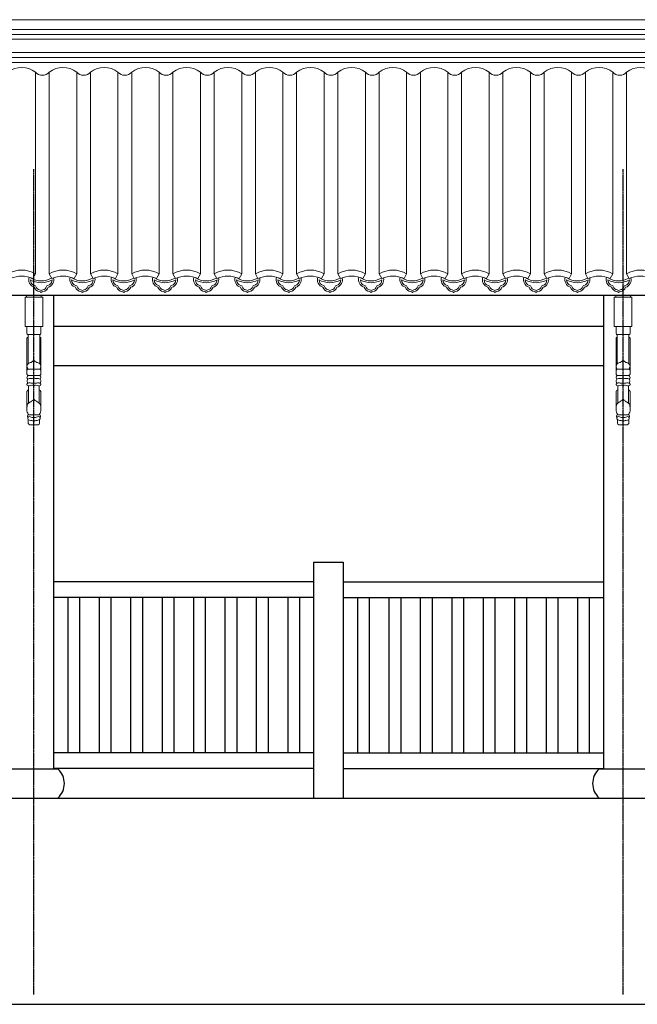
# Model space of a CAD drawing. Extents: x -31098 to 715599, y -308365 to 208764.
# Drawn here: x 344005 to 347150, y -184361 to -179349 of the extents above; entities that cross this region are included whole.
import ezdxf

# ---------------------------------------------------------------- set-up
doc = ezdxf.new("R2010")
doc.units = 0
doc.header["$LTSCALE"] = 10
doc.header["$MEASUREMENT"] = 0
doc.linetypes.add('DOTE', pattern=[2.42, 2, -0.2, 0.02, -0.2])
doc.layers.add('DOTE', color=1, linetype='Continuous')
for name, color, linetype, lineweight in [('XU', 8, 'Continuous', 15), ('灰', 253, 'Continuous', 5), ('隔扇', 7, 'Continuous', 15)]:
    doc.layers.add(name, color=color, linetype=linetype, lineweight=lineweight)

# ---------------------------------------------------------------- blocks, each defined once
blk = doc.blocks.new('lg')
at = {"color": 4}
for points in [[(291902.8, -180218.7), (291902.8, -179018.7), (292052.8, -179018.7), (292052.8, -180218.7)], [(291902.8, -179118.7), (290577.7, -179118.7)], [(292052.8, -179118.7), (293377.9, -179118.7)], [(291902.8, -179198.7), (290577.7, -179198.7)], [(290650.3, -179198.7), (290650.3, -179988.7)], [(290710.3, -179198.7), (290710.3, -179988.7)], [(290810.3, -179198.7), (290810.3, -179988.7)], [(290870.3, -179198.7), (290870.3, -179988.7)], [(290970.3, -179198.7), (290970.3, -179988.7)], [(291030.3, -179198.7), (291030.3, -179988.7)], [(291130.3, -179198.7), (291130.3, -179988.7)], [(291190.3, -179198.7), (291190.3, -179988.7)], [(291290.3, -179198.7), (291290.3, -179988.7)], [(291350.3, -179198.7), (291350.3, -179988.7)], [(291450.3, -179198.7), (291450.3, -179988.7)], [(291510.3, -179198.7), (291510.3, -179988.7)], [(291610.3, -179198.7), (291610.3, -179988.7)], [(291670.3, -179198.7), (291670.3, -179988.7)], [(291770.3, -179198.7), (291770.3, -179988.7)], [(291830.3, -179198.7), (291830.3, -179988.7)], [(292052.8, -179198.7), (293377.9, -179198.7)], [(292125.4, -179198.7), (292125.4, -179988.7)], [(292185.4, -179198.7), (292185.4, -179988.7)], [(292285.4, -179198.7), (292285.4, -179988.7)], [(292345.4, -179198.7), (292345.4, -179988.7)], [(292445.4, -179198.7), (292445.4, -179988.7)], [(292505.4, -179198.7), (292505.4, -179988.7)], [(292605.4, -179198.7), (292605.4, -179988.7)], [(292665.4, -179198.7), (292665.4, -179988.7)], [(292765.4, -179198.7), (292765.4, -179988.7)], [(292825.4, -179198.7), (292825.4, -179988.7)], [(292925.4, -179198.7), (292925.4, -179988.7)], [(292985.4, -179198.7), (292985.4, -179988.7)], [(293085.4, -179198.7), (293085.4, -179988.7)], [(293145.4, -179198.7), (293145.4, -179988.7)], [(293245.4, -179198.7), (293245.4, -179988.7)], [(293305.4, -179198.7), (293305.4, -179988.7)], [(291902.8, -179988.7), (290577.7, -179988.7)], [(292052.8, -179988.7), (293377.9, -179988.7)], [(291902.8, -180068.7), (290577.7, -180068.7)], [(292052.8, -180068.7), (293377.9, -180068.7)]]:
    blk.add_lwpolyline(points, dxfattribs=at)

msp = doc.modelspace()

# ---------------------------------------------------------------- linework, layer by layer
for p, q in [((358699.8, -180753), (328577.8, -180753)), ((346977.9, -180911.1), (344177.7, -180911.1)), ((346977.9, -181111.1), (344177.7, -181111.1)), ((343955.7, -183162.8), (344199.9, -183162.8)), ((346955.7, -183162.8), (347199.9, -183162.8)), ((343955.7, -183310.8), (344199.9, -183310.8)), ((346955.7, -183310.8), (347199.9, -183310.8))]:
    msp.add_line(p, q)
for points in [[(344177.9, -180753), (344177.9, -183162.8)], [(346977.9, -180753), (346977.9, -183162.8)], [(321427.8, -182710.8), (326777.8, -182710.8), (326777.8, -182860.8), (327177.8, -182860.8), (327177.8, -183010.8), (327577.8, -183010.8), (327577.8, -183160.8), (327977.8, -183160.8), (327977.8, -183310.8), (360277.8, -183310.8)], [(289277.8, -184360.8), (360277.8, -184360.8)]]:
    msp.add_lwpolyline(points)
for centre, start, end in [((344133.3, -183236.8), 311.9947, 48.0053), ((347022.3, -183236.8), 131.9947, 228.0053)]:
    msp.add_arc(centre, 99.6, start, end)
at = {"layer": 'DOTE', "linetype": 'DOTE', "ltscale": 0.5}
for p, q in [((344077.8, -184310.8), (344077.8, -180110.8)), ((347077.8, -184310.8), (347077.8, -180110.8))]:
    msp.add_line(p, q, dxfattribs=at)
at = {"layer": 'XU', "lineweight": 15}
for p, q in [((328577.8, -179399.3), (358386.1, -179399.3)), ((328577.8, -179424.2), (358390.8, -179424.3)), ((328577.8, -179541.6), (358477.9, -179541.6)), ((328577.8, -179566.6), (358477.9, -179566.6))]:
    msp.add_line(p, q, dxfattribs=at)
at = {"layer": '灰'}
for p, q in [((328577.8, -179449.3), (358373.3, -179449.3)), ((328577.8, -179516.7), (358373.3, -179516.7)), ((344085.7, -180642.9), (344085.7, -179616.2)), ((344155.7, -180642.9), (344155.7, -179616.2)), ((344295.7, -180642.9), (344295.7, -179616.2)), ((344365.7, -180642.9), (344365.7, -179616.2)), ((344505.7, -180642.9), (344505.7, -179616.2)), ((344575.7, -180642.9), (344575.7, -179616.2)), ((344715.7, -180642.9), (344715.7, -179616.2)), ((344785.7, -180642.9), (344785.7, -179616.2)), ((344925.7, -180642.9), (344925.7, -179616.2)), ((344995.7, -180642.9), (344995.7, -179616.2)), ((345135.7, -180642.9), (345135.7, -179616.2)), ((345205.7, -180642.9), (345205.7, -179616.2)), ((345345.7, -180642.9), (345345.7, -179616.2)), ((345415.7, -180642.9), (345415.7, -179616.2)), ((345555.7, -180642.9), (345555.7, -179616.2)), ((345625.7, -180642.9), (345625.7, -179616.2)), ((345765.7, -180642.9), (345765.7, -179616.2)), ((345835.7, -180642.9), (345835.7, -179616.2)), ((345975.7, -180642.9), (345975.7, -179616.2)), ((346045.7, -180642.9), (346045.7, -179616.2)), ((346185.7, -180642.9), (346185.7, -179616.2)), ((346255.7, -180642.9), (346255.7, -179616.2)), ((346395.7, -180642.9), (346395.7, -179616.2)), ((346465.7, -180642.9), (346465.7, -179616.2)), ((346605.7, -180642.9), (346605.7, -179616.2)), ((346675.7, -180642.9), (346675.7, -179616.2)), ((346815.7, -180642.9), (346815.7, -179616.2)), ((346885.7, -180642.9), (346885.7, -179616.2)), ((347025.7, -180642.9), (347025.7, -179616.2)), ((347095.7, -180642.9), (347095.7, -179616.2)), ((344072.6, -180666.9), (344085.7, -180642.9)), ((344168.8, -180666.9), (344155.7, -180642.9)), ((344282.6, -180666.9), (344295.7, -180642.9)), ((344378.8, -180666.9), (344365.7, -180642.9)), ((344492.6, -180666.9), (344505.7, -180642.9)), ((344588.8, -180666.9), (344575.7, -180642.9)), ((344702.6, -180666.9), (344715.7, -180642.9)), ((344798.8, -180666.9), (344785.7, -180642.9)), ((344912.6, -180666.9), (344925.7, -180642.9)), ((345008.8, -180666.9), (344995.7, -180642.9)), ((345122.6, -180666.9), (345135.7, -180642.9)), ((345218.8, -180666.9), (345205.7, -180642.9)), ((345332.6, -180666.9), (345345.7, -180642.9)), ((345428.8, -180666.9), (345415.7, -180642.9)), ((345542.6, -180666.9), (345555.7, -180642.9)), ((345638.8, -180666.9), (345625.7, -180642.9)), ((345752.6, -180666.9), (345765.7, -180642.9)), ((345848.8, -180666.9), (345835.7, -180642.9)), ((345962.6, -180666.9), (345975.7, -180642.9)), ((346058.8, -180666.9), (346045.7, -180642.9)), ((346172.6, -180666.9), (346185.7, -180642.9)), ((346268.8, -180666.9), (346255.7, -180642.9)), ((346382.6, -180666.9), (346395.7, -180642.9)), ((346478.8, -180666.9), (346465.7, -180642.9)), ((346592.6, -180666.9), (346605.7, -180642.9)), ((346688.8, -180666.9), (346675.7, -180642.9)), ((346802.6, -180666.9), (346815.7, -180642.9)), ((346898.8, -180666.9), (346885.7, -180642.9)), ((347012.6, -180666.9), (347025.7, -180642.9)), ((347108.8, -180666.9), (347095.7, -180642.9)), ((344040.3, -180761.1), (344040.3, -180753)), ((344115.3, -180761.1), (344115.3, -180753)), ((347040.3, -180761.1), (347040.3, -180753)), ((347115.3, -180761.1), (347115.3, -180753)), ((344042.3, -180943.4), (344042.3, -180911.1)), ((344113.3, -180943.4), (344113.3, -180911.1)), ((347042.3, -180943.4), (347042.3, -180911.1)), ((347113.3, -180943.4), (347113.3, -180911.1)), ((344107.8, -180951.8), (344047.8, -180951.8)), ((344047.8, -180951.8), (344047.8, -181101.2)), ((344107.8, -180951.8), (344107.8, -181101.2)), ((347107.8, -180951.8), (347047.8, -180951.8)), ((347047.8, -180951.8), (347047.8, -181101.2)), ((347107.8, -180951.8), (347107.8, -181101.2)), ((344042.3, -181154.1), (344042.3, -180972.4)), ((344113.3, -181154.1), (344113.3, -180972.4)), ((347042.3, -181154.1), (347042.3, -180972.4)), ((347113.3, -181154.1), (347113.3, -180972.4)), ((344042.3, -181133.7), (344042.3, -181154.1)), ((344048, -181127.3), (344077.8, -181127.3)), ((344048.7, -181160.3), (344077.8, -181160.3)), ((344107.7, -181127.3), (344077.8, -181127.3)), ((344107, -181160.3), (344077.8, -181160.3)), ((344113.3, -181133.7), (344113.3, -181154.1)), ((347042.3, -181133.7), (347042.3, -181154.1)), ((347048, -181127.3), (347077.8, -181127.3)), ((347048.7, -181160.3), (347077.8, -181160.3)), ((347107.7, -181127.3), (347077.8, -181127.3)), ((347107, -181160.3), (347077.8, -181160.3)), ((347113.3, -181133.7), (347113.3, -181154.1)), ((344050.5, -181213.2), (344050.5, -181300.8)), ((344105.1, -181213.2), (344105.1, -181300.8)), ((347050.5, -181213.2), (347050.5, -181300.8)), ((347105.1, -181213.2), (347105.1, -181300.8)), ((344042.3, -181242.5), (344042.3, -181326.3)), ((344042.3, -181260.2), (344042.3, -181242.5)), ((344113.3, -181242.5), (344113.3, -181326.3)), ((344113.3, -181260.2), (344113.3, -181242.5)), ((347042.3, -181242.5), (347042.3, -181326.3)), ((347042.3, -181260.2), (347042.3, -181242.5)), ((347113.3, -181242.5), (347113.3, -181326.3)), ((347113.3, -181260.2), (347113.3, -181242.5)), ((344098.9, -181411), (344056.7, -181411)), ((347098.9, -181411), (347056.7, -181411))]:
    msp.add_line(p, q, dxfattribs=at)
for points in [[(344032.8, -180761.1), (344122.8, -180761.1), (344122.8, -180911.1), (344032.8, -180911.1)], [(347032.8, -180761.1), (347122.8, -180761.1), (347122.8, -180911.1), (347032.8, -180911.1)]]:
    msp.add_lwpolyline(points, close=True, dxfattribs=at)
for centre, radius, start, end in [((344015.7, -179705.5), 113.4, 51.8869, 128.1131), ((344225.7, -179705.5), 113.4, 51.8869, 128.1131), ((344435.7, -179705.5), 113.4, 51.8869, 128.1131), ((344645.7, -179705.5), 113.4, 51.8869, 128.1131), ((344855.7, -179705.5), 113.4, 51.8869, 128.1131), ((345065.7, -179705.5), 113.4, 51.8869, 128.1131), ((345275.7, -179705.5), 113.4, 51.8869, 128.1131), ((345485.7, -179705.5), 113.4, 51.8869, 128.1131), ((345695.7, -179705.5), 113.4, 51.8869, 128.1131), ((345905.7, -179705.5), 113.4, 51.8869, 128.1131), ((346115.7, -179705.5), 113.4, 51.8869, 128.1131), ((346325.7, -179705.5), 113.4, 51.8869, 128.1131), ((346535.7, -179705.5), 113.4, 51.8869, 128.1131), ((346745.7, -179705.5), 113.4, 51.8869, 128.1131), ((346955.7, -179705.5), 113.4, 51.8869, 128.1131), ((347165.7, -179705.5), 113.4, 51.8869, 128.1131), ((344120.7, -179585.9), 46.3, 220.8873, 319.1127), ((344330.7, -179585.9), 46.3, 220.8873, 319.1127), ((344540.7, -179585.9), 46.3, 220.8873, 319.1127), ((344750.7, -179585.9), 46.3, 220.8873, 319.1127), ((344960.7, -179585.9), 46.3, 220.8873, 319.1127), ((345170.7, -179585.9), 46.3, 220.8873, 319.1127), ((345380.7, -179585.9), 46.3, 220.8873, 319.1127), ((345590.7, -179585.9), 46.3, 220.8873, 319.1127), ((345800.7, -179585.9), 46.3, 220.8873, 319.1127), ((346010.7, -179585.9), 46.3, 220.8873, 319.1127), ((346220.7, -179585.9), 46.3, 220.8873, 319.1127), ((346430.7, -179585.9), 46.3, 220.8873, 319.1127), ((346640.7, -179585.9), 46.3, 220.8873, 319.1127), ((346850.7, -179585.9), 46.3, 220.8873, 319.1127), ((347060.7, -179585.9), 46.3, 220.8873, 319.1127), ((344015.7, -180761.4), 137.6, 59.415, 120.585), ((344015.7, -180792.2), 137.6, 65.5806, 114.4194), ((344092, -180672.4), 41, 162.0947, 251.8375), ((344092, -180672.4), 32.1, 162.0012, 163.5594), ((344225.7, -180761.4), 137.6, 59.415, 120.585), ((344225.7, -180792.2), 137.6, 65.5806, 114.4194), ((344302, -180672.4), 41, 162.0947, 251.8375), ((344302, -180672.4), 32.1, 162.0012, 163.5594), ((344435.7, -180761.4), 137.6, 59.415, 120.585), ((344435.7, -180792.2), 137.6, 65.5806, 114.4194), ((344512, -180672.4), 41, 162.0947, 251.8375), ((344512, -180672.4), 32.1, 162.0012, 163.5594), ((344645.7, -180761.4), 137.6, 59.415, 120.585), ((344645.7, -180792.2), 137.6, 65.5806, 114.4194), ((344722, -180672.4), 41, 162.0947, 251.8375), ((344722, -180672.4), 32.1, 162.0012, 163.5594), ((344855.7, -180761.4), 137.6, 59.415, 120.585), ((344855.7, -180792.2), 137.6, 65.5806, 114.4194), ((344932, -180672.4), 41, 162.0947, 251.8375), ((344932, -180672.4), 32.1, 162.0012, 163.5594), ((345065.7, -180761.4), 137.6, 59.415, 120.585), ((345065.7, -180792.2), 137.6, 65.5806, 114.4194), ((345142, -180672.4), 41, 162.0947, 251.8375), ((345142, -180672.4), 32.1, 162.0012, 163.5594), ((345275.7, -180761.4), 137.6, 59.415, 120.585), ((345275.7, -180792.2), 137.6, 65.5806, 114.4194), ((345352, -180672.4), 41, 162.0947, 251.8375), ((345352, -180672.4), 32.1, 162.0012, 163.5594), ((345485.7, -180761.4), 137.6, 59.415, 120.585), ((345485.7, -180792.2), 137.6, 65.5806, 114.4194), ((345562, -180672.4), 41, 162.0947, 251.8375), ((345562, -180672.4), 32.1, 162.0012, 163.5594), ((345695.7, -180761.4), 137.6, 59.415, 120.585), ((345695.7, -180792.2), 137.6, 65.5806, 114.4194), ((345772, -180672.4), 41, 162.0947, 251.8375), ((345772, -180672.4), 32.1, 162.0012, 163.5594), ((345905.7, -180761.4), 137.6, 59.415, 120.585), ((345905.7, -180792.2), 137.6, 65.5806, 114.4194), ((345982, -180672.4), 41, 162.0947, 251.8375), ((345982, -180672.4), 32.1, 162.0012, 163.5594), ((346115.7, -180761.4), 137.6, 59.415, 120.585), ((346115.7, -180792.2), 137.6, 65.5806, 114.4194), ((346192, -180672.4), 41, 162.0947, 251.8375), ((346192, -180672.4), 32.1, 162.0012, 163.5594), ((346325.7, -180761.4), 137.6, 59.415, 120.585), ((346325.7, -180792.2), 137.6, 65.5806, 114.4194), ((346402, -180672.4), 41, 162.0947, 251.8375), ((346402, -180672.4), 32.1, 162.0012, 163.5594), ((346535.7, -180761.4), 137.6, 59.415, 120.585), ((346535.7, -180792.2), 137.6, 65.5806, 114.4194), ((346612, -180672.4), 41, 162.0947, 251.8375), ((346612, -180672.4), 32.1, 162.0012, 163.5594), ((346745.7, -180761.4), 137.6, 59.415, 120.585), ((346745.7, -180792.2), 137.6, 65.5806, 114.4194), ((346822, -180672.4), 41, 162.0947, 251.8375), ((346822, -180672.4), 32.1, 162.0012, 163.5594), ((346955.7, -180761.4), 137.6, 59.415, 120.585), ((346955.7, -180792.2), 137.6, 65.5806, 114.4194), ((347032, -180672.4), 41, 162.0947, 251.8375), ((347032, -180672.4), 32.1, 162.0012, 163.5594), ((347165.7, -180761.4), 137.6, 59.415, 120.585), ((347165.7, -180792.2), 137.6, 65.5806, 114.4194), ((344092, -180672.4), 32.1, 181.0746, 251.86), ((344115, -180579.1), 108.9, 239.5945, 300.4055), ((344115, -180579.1), 99.9, 237.429, 301.5811), ((344114.1, -180696.5), 37.9, 203.0234, 257.6441), ((344082, -180708.4), 5.52, 5.325, 89.5953), ((344114.3, -180696.4), 29.2, 203.181, 255.6671), ((344115.7, -180696.4), 29.2, 284.3329, 336.819), ((344115.9, -180696.5), 37.9, 282.3559, 336.9766), ((344148, -180708.4), 5.52, 90.4047, 174.675), ((344138, -180672.4), 32.1, 288.14, 358.9254), ((344138, -180672.4), 41, 288.1625, 12.9885), ((344302, -180672.4), 32.1, 181.0746, 251.86), ((344325, -180579.1), 108.9, 239.5945, 300.4055), ((344325, -180579.1), 99.9, 237.429, 301.5811), ((344324.1, -180696.5), 37.9, 203.0234, 257.6441), ((344292, -180708.4), 5.52, 5.325, 89.5953), ((344324.3, -180696.4), 29.2, 203.181, 255.6671), ((344325.7, -180696.4), 29.2, 284.3329, 336.819), ((344325.9, -180696.5), 37.9, 282.3559, 336.9766), ((344358, -180708.4), 5.52, 90.4047, 174.675), ((344348, -180672.4), 32.1, 288.14, 358.9254), ((344348, -180672.4), 41, 288.1625, 12.9885), ((344512, -180672.4), 32.1, 181.0746, 251.86), ((344535, -180579.1), 108.9, 239.5945, 300.4055), ((344535, -180579.1), 99.9, 237.429, 301.5811), ((344534.1, -180696.5), 37.9, 203.0234, 257.6441), ((344502, -180708.4), 5.52, 5.325, 89.5953), ((344534.3, -180696.4), 29.2, 203.181, 255.6671), ((344535.7, -180696.4), 29.2, 284.3329, 336.819), ((344535.9, -180696.5), 37.9, 282.3559, 336.9766), ((344568, -180708.4), 5.52, 90.4047, 174.675), ((344558, -180672.4), 32.1, 288.14, 358.9254), ((344558, -180672.4), 41, 288.1625, 12.9885), ((344722, -180672.4), 32.1, 181.0746, 251.86), ((344745, -180579.1), 108.9, 239.5945, 300.4055), ((344745, -180579.1), 99.9, 237.429, 301.5811), ((344744.1, -180696.5), 37.9, 203.0234, 257.6441), ((344712, -180708.4), 5.52, 5.325, 89.5953), ((344744.3, -180696.4), 29.2, 203.181, 255.6671), ((344745.7, -180696.4), 29.2, 284.3329, 336.819), ((344745.9, -180696.5), 37.9, 282.3559, 336.9766), ((344778, -180708.4), 5.52, 90.4047, 174.675), ((344768, -180672.4), 32.1, 288.14, 358.9254), ((344768, -180672.4), 41, 288.1625, 12.9885), ((344932, -180672.4), 32.1, 181.0746, 251.86), ((344955, -180579.1), 108.9, 239.5945, 300.4055), ((344955, -180579.1), 99.9, 237.429, 301.5811), ((344954.1, -180696.5), 37.9, 203.0234, 257.6441), ((344922, -180708.4), 5.52, 5.325, 89.5953), ((344954.3, -180696.4), 29.2, 203.181, 255.6671), ((344955.7, -180696.4), 29.2, 284.3329, 336.819), ((344955.9, -180696.5), 37.9, 282.3559, 336.9766), ((344988, -180708.4), 5.52, 90.4047, 174.675), ((344978, -180672.4), 32.1, 288.14, 358.9254), ((344978, -180672.4), 41, 288.1625, 12.9885), ((345142, -180672.4), 32.1, 181.0746, 251.86), ((345165, -180579.1), 108.9, 239.5945, 300.4055), ((345165, -180579.1), 99.9, 237.429, 301.5811), ((345164.1, -180696.5), 37.9, 203.0234, 257.6441), ((345132, -180708.4), 5.52, 5.325, 89.5953), ((345164.3, -180696.4), 29.2, 203.181, 255.6671), ((345165.7, -180696.4), 29.2, 284.3329, 336.819), ((345165.9, -180696.5), 37.9, 282.3559, 336.9766), ((345198, -180708.4), 5.52, 90.4047, 174.675), ((345188, -180672.4), 32.1, 288.14, 358.9254), ((345188, -180672.4), 41, 288.1625, 12.9885), ((345352, -180672.4), 32.1, 181.0746, 251.86), ((345375, -180579.1), 108.9, 239.5945, 300.4055), ((345375, -180579.1), 99.9, 237.429, 301.5811), ((345374.1, -180696.5), 37.9, 203.0234, 257.6441), ((345342, -180708.4), 5.52, 5.325, 89.5953), ((345374.3, -180696.4), 29.2, 203.181, 255.6671), ((345375.7, -180696.4), 29.2, 284.3329, 336.819), ((345375.9, -180696.5), 37.9, 282.3559, 336.9766), ((345408, -180708.4), 5.52, 90.4047, 174.675), ((345398, -180672.4), 32.1, 288.14, 358.9254), ((345398, -180672.4), 41, 288.1625, 12.9885), ((345562, -180672.4), 32.1, 181.0746, 251.86), ((345585, -180579.1), 108.9, 239.5945, 300.4055), ((345585, -180579.1), 99.9, 237.429, 301.5811), ((345584.1, -180696.5), 37.9, 203.0234, 257.6441), ((345552, -180708.4), 5.52, 5.325, 89.5953), ((345584.3, -180696.4), 29.2, 203.181, 255.6671), ((345585.7, -180696.4), 29.2, 284.3329, 336.819), ((345585.9, -180696.5), 37.9, 282.3559, 336.9766), ((345618, -180708.4), 5.52, 90.4047, 174.675), ((345608, -180672.4), 32.1, 288.14, 358.9254), ((345608, -180672.4), 41, 288.1625, 12.9885), ((345772, -180672.4), 32.1, 181.0746, 251.86), ((345795, -180579.1), 108.9, 239.5945, 300.4055), ((345795, -180579.1), 99.9, 237.429, 301.5811), ((345794.1, -180696.5), 37.9, 203.0234, 257.6441), ((345762, -180708.4), 5.52, 5.325, 89.5953), ((345794.3, -180696.4), 29.2, 203.181, 255.6671), ((345795.7, -180696.4), 29.2, 284.3329, 336.819), ((345795.9, -180696.5), 37.9, 282.3559, 336.9766), ((345828, -180708.4), 5.52, 90.4047, 174.675), ((345818, -180672.4), 32.1, 288.14, 358.9254), ((345818, -180672.4), 41, 288.1625, 12.9885), ((345982, -180672.4), 32.1, 181.0746, 251.86), ((346005, -180579.1), 108.9, 239.5945, 300.4055), ((346005, -180579.1), 99.9, 237.429, 301.5811), ((346004.1, -180696.5), 37.9, 203.0234, 257.6441), ((345972, -180708.4), 5.52, 5.325, 89.5953), ((346004.3, -180696.4), 29.2, 203.181, 255.6671), ((346005.7, -180696.4), 29.2, 284.3329, 336.819), ((346005.9, -180696.5), 37.9, 282.3559, 336.9766), ((346038, -180708.4), 5.52, 90.4047, 174.675), ((346028, -180672.4), 32.1, 288.14, 358.9254), ((346028, -180672.4), 41, 288.1625, 12.9885), ((346192, -180672.4), 32.1, 181.0746, 251.86), ((346215, -180579.1), 108.9, 239.5945, 300.4055), ((346215, -180579.1), 99.9, 237.429, 301.5811), ((346214.1, -180696.5), 37.9, 203.0234, 257.6441), ((346182, -180708.4), 5.52, 5.325, 89.5953), ((346214.3, -180696.4), 29.2, 203.181, 255.6671), ((346215.7, -180696.4), 29.2, 284.3329, 336.819), ((346215.9, -180696.5), 37.9, 282.3559, 336.9766), ((346248, -180708.4), 5.52, 90.4047, 174.675), ((346238, -180672.4), 32.1, 288.14, 358.9254), ((346238, -180672.4), 41, 288.1625, 12.9885), ((346402, -180672.4), 32.1, 181.0746, 251.86), ((346425, -180579.1), 108.9, 239.5945, 300.4055), ((346425, -180579.1), 99.9, 237.429, 301.5811), ((346424.1, -180696.5), 37.9, 203.0234, 257.6441), ((346392, -180708.4), 5.52, 5.325, 89.5953), ((346424.3, -180696.4), 29.2, 203.181, 255.6671), ((346425.7, -180696.4), 29.2, 284.3329, 336.819), ((346425.9, -180696.5), 37.9, 282.3559, 336.9766), ((346458, -180708.4), 5.52, 90.4047, 174.675), ((346448, -180672.4), 32.1, 288.14, 358.9254), ((346448, -180672.4), 41, 288.1625, 12.9885), ((346612, -180672.4), 32.1, 181.0746, 251.86), ((346635, -180579.1), 108.9, 239.5945, 300.4055), ((346635, -180579.1), 99.9, 237.429, 301.5811), ((346634.1, -180696.5), 37.9, 203.0234, 257.6441), ((346602, -180708.4), 5.52, 5.325, 89.5953), ((346634.3, -180696.4), 29.2, 203.181, 255.6671), ((346635.7, -180696.4), 29.2, 284.3329, 336.819), ((346635.9, -180696.5), 37.9, 282.3559, 336.9766), ((346668, -180708.4), 5.52, 90.4047, 174.675), ((346658, -180672.4), 32.1, 288.14, 358.9254), ((346658, -180672.4), 41, 288.1625, 12.9885), ((346822, -180672.4), 32.1, 181.0746, 251.86), ((346845, -180579.1), 108.9, 239.5945, 300.4055), ((346845, -180579.1), 99.9, 237.429, 301.5811), ((346844.1, -180696.5), 37.9, 203.0234, 257.6441), ((346812, -180708.4), 5.52, 5.325, 89.5953), ((346844.3, -180696.4), 29.2, 203.181, 255.6671), ((346845.7, -180696.4), 29.2, 284.3329, 336.819), ((346845.9, -180696.5), 37.9, 282.3559, 336.9766), ((346878, -180708.4), 5.52, 90.4047, 174.675), ((346868, -180672.4), 32.1, 288.14, 358.9254), ((346868, -180672.4), 41, 288.1625, 12.9885), ((347032, -180672.4), 32.1, 181.0746, 251.86), ((347055, -180579.1), 108.9, 239.5945, 300.4055), ((347055, -180579.1), 99.9, 237.429, 301.5811), ((347054.1, -180696.5), 37.9, 203.0234, 257.6441), ((347022, -180708.4), 5.52, 5.325, 89.5953), ((347054.3, -180696.4), 29.2, 203.181, 255.6671), ((347055.7, -180696.4), 29.2, 284.3329, 336.819), ((347055.9, -180696.5), 37.9, 282.3559, 336.9766), ((347088, -180708.4), 5.52, 90.4047, 174.675), ((347078, -180672.4), 32.1, 288.14, 358.9254), ((347078, -180672.4), 41, 288.1625, 12.9885), ((344103.9, -180750.6), 17.1, 49.4824, 82.9933), ((344103.9, -180750.6), 26.1, 64.7484, 82.9933), ((344126.1, -180750.6), 26.1, 97.0067, 115.2516), ((344126.1, -180750.6), 17.1, 97.0067, 130.5176), ((344313.9, -180750.6), 17.1, 49.4824, 82.9933), ((344313.9, -180750.6), 26.1, 64.7484, 82.9933), ((344336.1, -180750.6), 26.1, 97.0067, 115.2516), ((344336.1, -180750.6), 17.1, 97.0067, 130.5176), ((344523.9, -180750.6), 17.1, 49.4824, 82.9933), ((344523.9, -180750.6), 26.1, 64.7484, 82.9933), ((344546.1, -180750.6), 26.1, 97.0067, 115.2516), ((344546.1, -180750.6), 17.1, 97.0067, 130.5176), ((344733.9, -180750.6), 17.1, 49.4824, 82.9933), ((344733.9, -180750.6), 26.1, 64.7484, 82.9933), ((344756.1, -180750.6), 26.1, 97.0067, 115.2516), ((344756.1, -180750.6), 17.1, 97.0067, 130.5176), ((344943.9, -180750.6), 17.1, 49.4824, 82.9933), ((344943.9, -180750.6), 26.1, 64.7484, 82.9933), ((344966.1, -180750.6), 26.1, 97.0067, 115.2516), ((344966.1, -180750.6), 17.1, 97.0067, 130.5176), ((345153.9, -180750.6), 17.1, 49.4824, 82.9933), ((345153.9, -180750.6), 26.1, 64.7484, 82.9933), ((345176.1, -180750.6), 26.1, 97.0067, 115.2516), ((345176.1, -180750.6), 17.1, 97.0067, 130.5176), ((345363.9, -180750.6), 17.1, 49.4824, 82.9933), ((345363.9, -180750.6), 26.1, 64.7484, 82.9933), ((345386.1, -180750.6), 26.1, 97.0067, 115.2516), ((345386.1, -180750.6), 17.1, 97.0067, 130.5176), ((345573.9, -180750.6), 17.1, 49.4824, 82.9933), ((345573.9, -180750.6), 26.1, 64.7484, 82.9933), ((345596.1, -180750.6), 26.1, 97.0067, 115.2516), ((345596.1, -180750.6), 17.1, 97.0067, 130.5176), ((345783.9, -180750.6), 17.1, 49.4824, 82.9933), ((345783.9, -180750.6), 26.1, 64.7484, 82.9933), ((345806.1, -180750.6), 26.1, 97.0067, 115.2516), ((345806.1, -180750.6), 17.1, 97.0067, 130.5176), ((345993.9, -180750.6), 17.1, 49.4824, 82.9933), ((345993.9, -180750.6), 26.1, 64.7484, 82.9933), ((346016.1, -180750.6), 26.1, 97.0067, 115.2516), ((346016.1, -180750.6), 17.1, 97.0067, 130.5176), ((346203.9, -180750.6), 17.1, 49.4824, 82.9933), ((346203.9, -180750.6), 26.1, 64.7484, 82.9933), ((346226.1, -180750.6), 26.1, 97.0067, 115.2516), ((346226.1, -180750.6), 17.1, 97.0067, 130.5176), ((346413.9, -180750.6), 17.1, 49.4824, 82.9933), ((346413.9, -180750.6), 26.1, 64.7484, 82.9933), ((346436.1, -180750.6), 26.1, 97.0067, 115.2516), ((346436.1, -180750.6), 17.1, 97.0067, 130.5176), ((346623.9, -180750.6), 17.1, 49.4824, 82.9933), ((346623.9, -180750.6), 26.1, 64.7484, 82.9933), ((346646.1, -180750.6), 26.1, 97.0067, 115.2516), ((346646.1, -180750.6), 17.1, 97.0067, 130.5176), ((346833.9, -180750.6), 17.1, 49.4824, 82.9933), ((346833.9, -180750.6), 26.1, 64.7484, 82.9933), ((346856.1, -180750.6), 26.1, 97.0067, 115.2516), ((346856.1, -180750.6), 17.1, 97.0067, 130.5176), ((347043.9, -180750.6), 17.1, 49.4824, 82.9933), ((347043.9, -180750.6), 26.1, 64.7484, 82.9933), ((347066.1, -180750.6), 26.1, 97.0067, 115.2516), ((347066.1, -180750.6), 17.1, 97.0067, 130.5176), ((344057.8, -181401.3), 9.74, 198.7951, 263.2145), ((344097.8, -181401.3), 9.74, 276.7855, 341.2049), ((347057.8, -181401.3), 9.74, 198.7951, 263.2145), ((347097.8, -181401.3), 9.74, 276.7855, 341.2049)]:
    msp.add_arc(centre, radius, start, end, dxfattribs=at)
for points, knots in [([(344042.3, -180943.4), (344042.4, -180945.7), (344042.4, -180949.8), (344046.2, -180951.2), (344047.8, -180951.8)], [0, 0, 0, 0, 7.984147, 14.058896, 14.058896, 14.058896, 14.058896]), ([(344113.3, -180943.4), (344113.3, -180945.7), (344113.2, -180949.8), (344109.4, -180951.2), (344107.8, -180951.8)], [0, 0, 0, 0, 7.984147, 14.058896, 14.058896, 14.058896, 14.058896]), ([(347042.3, -180943.4), (347042.4, -180945.7), (347042.4, -180949.8), (347046.2, -180951.2), (347047.8, -180951.8)], [0, 0, 0, 0, 7.984147, 14.058896, 14.058896, 14.058896, 14.058896]), ([(347113.3, -180943.4), (347113.3, -180945.7), (347113.2, -180949.8), (347109.4, -180951.2), (347107.8, -180951.8)], [0, 0, 0, 0, 7.984147, 14.058896, 14.058896, 14.058896, 14.058896]), ([(344047.8, -180965.7), (344046.5, -180966.1), (344044, -180966.7), (344042.3, -180970.2), (344042.3, -180972.3), (344042.3, -180973.4)], [0, 0, 0, 0, 5.088393, 9.249673, 13.416086, 13.416086, 13.416086, 13.416086]), ([(344107.8, -180965.7), (344109.2, -180966.1), (344111.6, -180966.7), (344113.3, -180970.2), (344113.3, -180972.3), (344113.3, -180973.4)], [0, 0, 0, 0, 5.088393, 9.249673, 13.416086, 13.416086, 13.416086, 13.416086]), ([(347047.8, -180965.7), (347046.5, -180966.1), (347044, -180966.7), (347042.3, -180970.2), (347042.3, -180972.3), (347042.3, -180973.4)], [0, 0, 0, 0, 5.088393, 9.249673, 13.416086, 13.416086, 13.416086, 13.416086]), ([(347107.8, -180965.7), (347109.2, -180966.1), (347111.6, -180966.7), (347113.3, -180970.2), (347113.3, -180972.3), (347113.3, -180973.4)], [0, 0, 0, 0, 5.088393, 9.249673, 13.416086, 13.416086, 13.416086, 13.416086]), ([(344048, -181127.3), (344045.5, -181123.9), (344039.5, -181115.6), (344046.8, -181098), (344064.3, -181094.4), (344073.2, -181087.3), (344077.8, -181083.7)], [0, 0, 0, 0, 15.531172, 37.407089, 58.499336, 80.688481, 80.688481, 80.688481, 80.688481]), ([(344107.7, -181127.3), (344110.2, -181123.9), (344116.2, -181115.6), (344108.8, -181098), (344091.3, -181094.4), (344082.4, -181087.3), (344077.8, -181083.7)], [0, 0, 0, 0, 15.531172, 37.407089, 58.499336, 80.688481, 80.688481, 80.688481, 80.688481]), ([(347048, -181127.3), (347045.5, -181123.9), (347039.5, -181115.6), (347046.8, -181098), (347064.3, -181094.4), (347073.2, -181087.3), (347077.8, -181083.7)], [0, 0, 0, 0, 15.531172, 37.407089, 58.499336, 80.688481, 80.688481, 80.688481, 80.688481]), ([(347107.7, -181127.3), (347110.2, -181123.9), (347116.2, -181115.6), (347108.8, -181098), (347091.3, -181094.4), (347082.4, -181087.3), (347077.8, -181083.7)], [0, 0, 0, 0, 15.531172, 37.407089, 58.499336, 80.688481, 80.688481, 80.688481, 80.688481]), ([(344048.7, -181160.3), (344047.3, -181161.4), (344044, -181164.3), (344040.9, -181172.3), (344044.3, -181177.4), (344046.3, -181180.1)], [0, 0, 0, 0, 14.692285, 37.467822, 64.057727, 64.057727, 64.057727, 64.057727]), ([(344048, -181127.3), (344046.9, -181127.8), (344045.1, -181128.7), (344043.4, -181131.2), (344042.7, -181132.8), (344042.3, -181133.7)], [0, 0, 0, 0, 4.478893, 7.512416, 11.225879, 11.225879, 11.225879, 11.225879]), ([(344042.3, -181154.1), (344042.8, -181155.5), (344043.8, -181158.5), (344046.9, -181159.7), (344048.7, -181160.3)], [0, 0, 0, 0, 5.209234, 11.835329, 11.835329, 11.835329, 11.835329]), ([(344113.3, -181154.1), (344112.8, -181155.5), (344111.8, -181158.5), (344108.7, -181159.7), (344107, -181160.3)], [0, 0, 0, 0, 5.209234, 11.835329, 11.835329, 11.835329, 11.835329]), ([(344107, -181160.3), (344108.3, -181161.4), (344111.6, -181164.3), (344114.7, -181172.3), (344111.3, -181177.4), (344109.3, -181180.1)], [0, 0, 0, 0, 14.692285, 37.467822, 64.057727, 64.057727, 64.057727, 64.057727]), ([(344107.7, -181127.3), (344108.7, -181127.8), (344110.5, -181128.7), (344112.2, -181131.2), (344112.9, -181132.8), (344113.3, -181133.7)], [0, 0, 0, 0, 4.478893, 7.512416, 11.225879, 11.225879, 11.225879, 11.225879]), ([(347048.7, -181160.3), (347047.3, -181161.4), (347044, -181164.3), (347040.9, -181172.3), (347044.3, -181177.4), (347046.3, -181180.1)], [0, 0, 0, 0, 14.692285, 37.467822, 64.057727, 64.057727, 64.057727, 64.057727]), ([(347048, -181127.3), (347046.9, -181127.8), (347045.1, -181128.7), (347043.4, -181131.2), (347042.7, -181132.8), (347042.3, -181133.7)], [0, 0, 0, 0, 4.478893, 7.512416, 11.225879, 11.225879, 11.225879, 11.225879]), ([(347042.3, -181154.1), (347042.8, -181155.5), (347043.8, -181158.5), (347046.9, -181159.7), (347048.7, -181160.3)], [0, 0, 0, 0, 5.209234, 11.835329, 11.835329, 11.835329, 11.835329]), ([(347113.3, -181154.1), (347112.8, -181155.5), (347111.8, -181158.5), (347108.7, -181159.7), (347107, -181160.3)], [0, 0, 0, 0, 5.209234, 11.835329, 11.835329, 11.835329, 11.835329]), ([(347107, -181160.3), (347108.3, -181161.4), (347111.6, -181164.3), (347114.7, -181172.3), (347111.3, -181177.4), (347109.3, -181180.1)], [0, 0, 0, 0, 14.692285, 37.467822, 64.057727, 64.057727, 64.057727, 64.057727]), ([(347107.7, -181127.3), (347108.7, -181127.8), (347110.5, -181128.7), (347112.2, -181131.2), (347112.9, -181132.8), (347113.3, -181133.7)], [0, 0, 0, 0, 4.478893, 7.512416, 11.225879, 11.225879, 11.225879, 11.225879]), ([(344047.9, -181199.4), (344045.1, -181197.5), (344040.6, -181191.6), (344045.7, -181176.4), (344059.9, -181173.7), (344071.4, -181177), (344075.6, -181173.7), (344077.8, -181171.9)], [12.190477, 12.190477, 12.190477, 12.190477, 37.804673, 74.72208, 123.399899, 143.490379, 165.915499, 165.915499, 165.915499, 165.915499]), ([(344077.8, -181200.3), (344074.2, -181200), (344068, -181199.4), (344057.8, -181198), (344048.5, -181197.8), (344040.9, -181204.3), (344044.4, -181213.6), (344056.3, -181213.1), (344065.2, -181208.9), (344073.9, -181209.6), (344076.7, -181212.2), (344077.8, -181213.2)], [0, 0, 0, 0, 13.908366, 23.760612, 39.76564, 48.383914, 56.38029, 70.346844, 86.441976, 95.602864, 101.07451, 101.07451, 101.07451, 101.07451]), ([(344107.7, -181199.4), (344110.5, -181197.5), (344115, -181191.6), (344110, -181176.4), (344095.7, -181173.7), (344084.3, -181177), (344080, -181173.7), (344077.8, -181171.9)], [12.190477, 12.190477, 12.190477, 12.190477, 37.804673, 74.72208, 123.399899, 143.490379, 165.915499, 165.915499, 165.915499, 165.915499]), ([(344077.8, -181200.3), (344081.4, -181200), (344087.6, -181199.4), (344097.9, -181198), (344107.2, -181197.8), (344114.7, -181204.3), (344111.3, -181213.6), (344099.3, -181213.1), (344090.5, -181208.9), (344081.7, -181209.6), (344078.9, -181212.2), (344077.8, -181213.2)], [0, 0, 0, 0, 13.908366, 23.760612, 39.76564, 48.383914, 56.38029, 70.346844, 86.441976, 95.602864, 101.07451, 101.07451, 101.07451, 101.07451]), ([(347047.9, -181199.4), (347045.1, -181197.5), (347040.6, -181191.6), (347045.7, -181176.4), (347059.9, -181173.7), (347071.4, -181177), (347075.6, -181173.7), (347077.8, -181171.9)], [12.190477, 12.190477, 12.190477, 12.190477, 37.804673, 74.72208, 123.399899, 143.490379, 165.915499, 165.915499, 165.915499, 165.915499]), ([(347077.8, -181200.3), (347074.2, -181200), (347068, -181199.4), (347057.8, -181198), (347048.5, -181197.8), (347040.9, -181204.3), (347044.4, -181213.6), (347056.3, -181213.1), (347065.2, -181208.9), (347073.9, -181209.6), (347076.7, -181212.2), (347077.8, -181213.2)], [0, 0, 0, 0, 13.908366, 23.760612, 39.76564, 48.383914, 56.38029, 70.346844, 86.441976, 95.602864, 101.07451, 101.07451, 101.07451, 101.07451]), ([(347107.7, -181199.4), (347110.5, -181197.5), (347115, -181191.6), (347110, -181176.4), (347095.7, -181173.7), (347084.3, -181177), (347080, -181173.7), (347077.8, -181171.9)], [12.190477, 12.190477, 12.190477, 12.190477, 37.804673, 74.72208, 123.399899, 143.490379, 165.915499, 165.915499, 165.915499, 165.915499]), ([(347077.8, -181200.3), (347081.4, -181200), (347087.6, -181199.4), (347097.9, -181198), (347107.2, -181197.8), (347114.7, -181204.3), (347111.3, -181213.6), (347099.3, -181213.1), (347090.5, -181208.9), (347081.7, -181209.6), (347078.9, -181212.2), (347077.8, -181213.2)], [0, 0, 0, 0, 13.908366, 23.760612, 39.76564, 48.383914, 56.38029, 70.346844, 86.441976, 95.602864, 101.07451, 101.07451, 101.07451, 101.07451]), ([(344050.5, -181235), (344048.5, -181235.5), (344044.3, -181236.3), (344043, -181240.4), (344042.3, -181242.5)], [0, 0, 0, 0, 7.459062, 15.179028, 15.179028, 15.179028, 15.179028]), ([(344105.1, -181235), (344107.1, -181235.5), (344111.3, -181236.3), (344112.6, -181240.4), (344113.3, -181242.5)], [0, 0, 0, 0, 7.459062, 15.179028, 15.179028, 15.179028, 15.179028]), ([(347050.5, -181235), (347048.5, -181235.5), (347044.3, -181236.3), (347043, -181240.4), (347042.3, -181242.5)], [0, 0, 0, 0, 7.459062, 15.179028, 15.179028, 15.179028, 15.179028]), ([(347105.1, -181235), (347107.1, -181235.5), (347111.3, -181236.3), (347112.6, -181240.4), (347113.3, -181242.5)], [0, 0, 0, 0, 7.459062, 15.179028, 15.179028, 15.179028, 15.179028]), ([(344077.8, -181281.4), (344075.9, -181283.6), (344070.3, -181289.8), (344058.9, -181294.4), (344048.3, -181301.7), (344043.2, -181312.7), (344041.8, -181329.6), (344041.7, -181348), (344049.7, -181357.7), (344051.6, -181360.1)], [0, 0, 0, 0, 11.04422, 31.576094, 46.497934, 59.201228, 76.053799, 112.142189, 123.667128, 123.667128, 123.667128, 123.667128]), ([(344077.8, -181281.4), (344079.8, -181283.6), (344085.3, -181289.8), (344096.7, -181294.4), (344107.4, -181301.7), (344112.4, -181312.7), (344113.8, -181329.6), (344113.9, -181348), (344106, -181357.7), (344104, -181360.1)], [0, 0, 0, 0, 11.04422, 31.576094, 46.497934, 59.201228, 76.053799, 112.142189, 123.667128, 123.667128, 123.667128, 123.667128]), ([(347077.8, -181281.4), (347075.9, -181283.6), (347070.3, -181289.8), (347058.9, -181294.4), (347048.3, -181301.7), (347043.2, -181312.7), (347041.8, -181329.6), (347041.7, -181348), (347049.7, -181357.7), (347051.6, -181360.1)], [0, 0, 0, 0, 11.04422, 31.576094, 46.497934, 59.201228, 76.053799, 112.142189, 123.667128, 123.667128, 123.667128, 123.667128]), ([(347077.8, -181281.4), (347079.8, -181283.6), (347085.3, -181289.8), (347096.7, -181294.4), (347107.4, -181301.7), (347112.4, -181312.7), (347113.8, -181329.6), (347113.9, -181348), (347106, -181357.7), (347104, -181360.1)], [0, 0, 0, 0, 11.04422, 31.576094, 46.497934, 59.201228, 76.053799, 112.142189, 123.667128, 123.667128, 123.667128, 123.667128]), ([(344047.8, -181373.6), (344046.5, -181372.1), (344044, -181368.7), (344046.3, -181359.1), (344058.3, -181360.5), (344068.2, -181361.2), (344074.8, -181359.7), (344077.8, -181359.1)], [3.592828, 3.592828, 3.592828, 3.592828, 19.35219, 38.733127, 70.442673, 101.811726, 127.214175, 127.214175, 127.214175, 127.214175]), ([(344107.9, -181373.6), (344109.1, -181372.1), (344111.6, -181368.7), (344109.4, -181359.1), (344097.3, -181360.5), (344087.5, -181361.2), (344080.8, -181359.7), (344077.8, -181359.1)], [3.592828, 3.592828, 3.592828, 3.592828, 19.35219, 38.733127, 70.442673, 101.811726, 127.214175, 127.214175, 127.214175, 127.214175]), ([(347047.8, -181373.6), (347046.5, -181372.1), (347044, -181368.7), (347046.3, -181359.1), (347058.3, -181360.5), (347068.2, -181361.2), (347074.8, -181359.7), (347077.8, -181359.1)], [3.592828, 3.592828, 3.592828, 3.592828, 19.35219, 38.733127, 70.442673, 101.811726, 127.214175, 127.214175, 127.214175, 127.214175]), ([(347107.9, -181373.6), (347109.1, -181372.1), (347111.6, -181368.7), (347109.4, -181359.1), (347097.3, -181360.5), (347087.5, -181361.2), (347080.8, -181359.7), (347077.8, -181359.1)], [3.592828, 3.592828, 3.592828, 3.592828, 19.35219, 38.733127, 70.442673, 101.811726, 127.214175, 127.214175, 127.214175, 127.214175]), ([(344077.8, -181374.7), (344075, -181374.8), (344068.2, -181374.9), (344060.2, -181368.9), (344050.4, -181369.9), (344045.3, -181376.5), (344047.2, -181385.7), (344057.4, -181388.4), (344067.7, -181388.7), (344074.5, -181392.5), (344077.8, -181394.4)], [0, 0, 0, 0, 10.650381, 25.163303, 36.670121, 43.772408, 55.401788, 65.430796, 80.908514, 95.006395, 95.006395, 95.006395, 95.006395]), ([(344077.8, -181374.7), (344080.7, -181374.8), (344087.4, -181374.9), (344095.4, -181368.9), (344105.2, -181369.9), (344110.4, -181376.5), (344108.4, -181385.7), (344098.2, -181388.4), (344087.9, -181388.7), (344081.1, -181392.5), (344077.8, -181394.4)], [0, 0, 0, 0, 10.650381, 25.163303, 36.670121, 43.772408, 55.401788, 65.430796, 80.908514, 95.006395, 95.006395, 95.006395, 95.006395]), ([(347077.8, -181374.7), (347075, -181374.8), (347068.2, -181374.9), (347060.2, -181368.9), (347050.4, -181369.9), (347045.3, -181376.5), (347047.2, -181385.7), (347057.4, -181388.4), (347067.7, -181388.7), (347074.5, -181392.5), (347077.8, -181394.4)], [0, 0, 0, 0, 10.650381, 25.163303, 36.670121, 43.772408, 55.401788, 65.430796, 80.908514, 95.006395, 95.006395, 95.006395, 95.006395]), ([(347077.8, -181374.7), (347080.7, -181374.8), (347087.4, -181374.9), (347095.4, -181368.9), (347105.2, -181369.9), (347110.4, -181376.5), (347108.4, -181385.7), (347098.2, -181388.4), (347087.9, -181388.7), (347081.1, -181392.5), (347077.8, -181394.4)], [0, 0, 0, 0, 10.650381, 25.163303, 36.670121, 43.772408, 55.401788, 65.430796, 80.908514, 95.006395, 95.006395, 95.006395, 95.006395])]:
    msp.add_open_spline(points, degree=3, knots=knots, dxfattribs=at)
for points in [[(344048.6, -181385), (344048.6, -181391.5), (344048.6, -181397.9), (344048.6, -181404.4)], [(344107, -181385), (344107, -181391.5), (344107, -181397.9), (344107, -181404.4)], [(347048.6, -181385), (347048.6, -181391.5), (347048.6, -181397.9), (347048.6, -181404.4)], [(347107, -181385), (347107, -181391.5), (347107, -181397.9), (347107, -181404.4)]]:
    msp.add_open_spline(points, degree=3, dxfattribs=at)
at = {"layer": '隔扇', "ltscale": 0.05}
msp.add_line((358359.2, -179349.4), (328577.8, -179349.4), dxfattribs=at)

# ---------------------------------------------------------------- block references
msp.add_blockref('lg', (53600, -3092.1))

doc.saveas('drawing.dxf')
